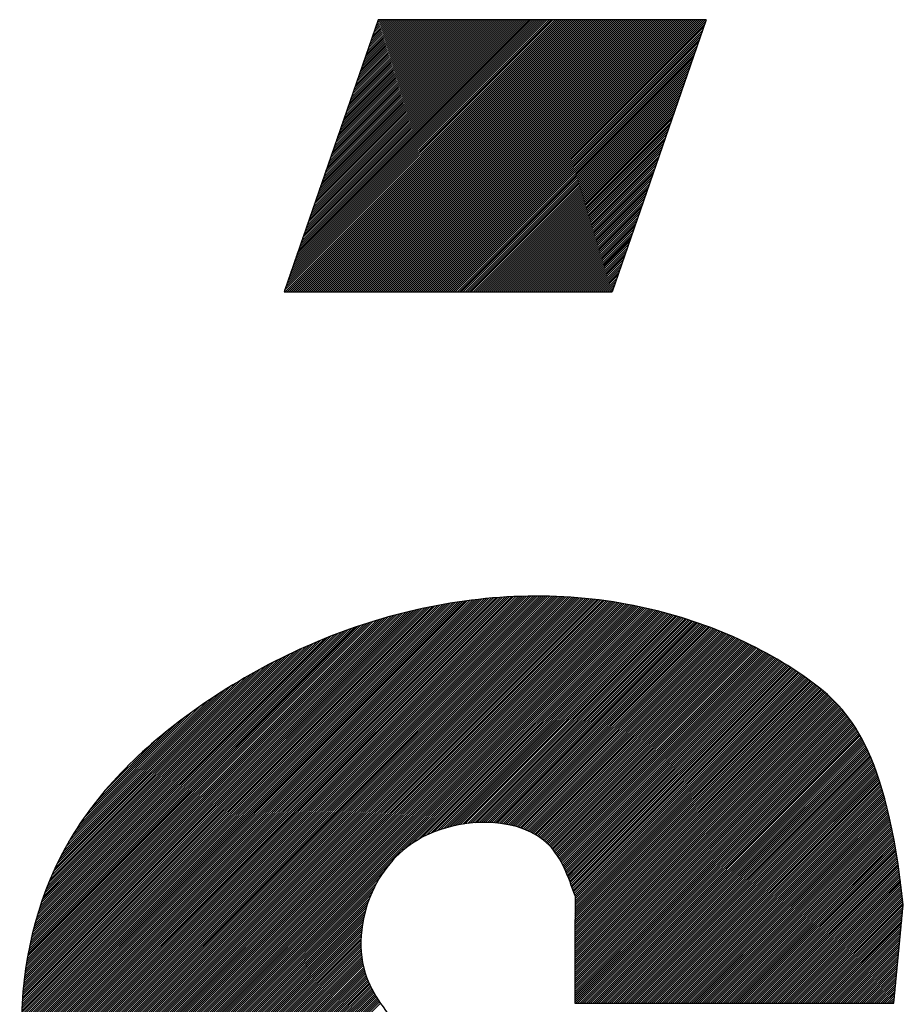
# Model space of a CAD drawing. Extents: x 330 to 845, y 461 to 576.
# Drawn here: x 371 to 373, y 526 to 528 of the extents above; entities that cross this region are included whole.
import ezdxf

# ---------------------------------------------------------------- set-up
doc = ezdxf.new("R2010")
doc.units = 0
doc.header["$LTSCALE"] = 7
doc.header["$MEASUREMENT"] = 0
doc.layers.get('0').update_dxf_attribs({"color": 3, "linetype": 'CONTINUOUS'})

# ---------------------------------------------------------------- blocks, each defined once
blk = doc.blocks.new('A$C5B895745')
at = {"color": 7}
for p, q in [((18.8287, 4.2239), (18.6159, 3.6094)), ((18.6171, 3.6129), (19.2281, 4.2239)), ((18.6181, 3.6094), (19.2326, 4.2239)), ((18.6195, 3.6199), (19.2235, 4.2239)), ((18.6219, 3.6268), (19.219, 4.2239)), ((18.6226, 3.6094), (19.2371, 4.2239)), ((18.6243, 3.6337), (19.2145, 4.2239)), ((18.6267, 3.6406), (19.2099, 4.2239)), ((18.6271, 3.6094), (19.2416, 4.2239)), ((18.6291, 3.6476), (19.2054, 4.2239)), ((18.6315, 3.6545), (19.2009, 4.2239)), ((18.6317, 3.6094), (19.2462, 4.2239)), ((18.6339, 3.6614), (19.1964, 4.2239)), ((18.6362, 3.6094), (19.2507, 4.2239)), ((18.6363, 3.6683), (19.1918, 4.2239)), ((18.6387, 3.6753), (19.1873, 4.2239)), ((18.6407, 3.6094), (19.2552, 4.2239)), ((18.6411, 3.6822), (19.1828, 4.2239)), ((18.6435, 3.6891), (19.1783, 4.2239)), ((18.6453, 3.6094), (19.2597, 4.2239)), ((18.6454, 3.6094), (19.2599, 4.2239)), ((18.6459, 3.696), (19.1737, 4.2239)), ((18.6482, 3.7027), (19.1694, 4.2239)), ((18.6483, 3.703), (19.1692, 4.2239)), ((18.6498, 3.6094), (19.2643, 4.2239)), ((18.6507, 3.7099), (19.1647, 4.2239)), ((18.6531, 3.7168), (19.1602, 4.2239)), ((18.6543, 3.6094), (19.2688, 4.2239)), ((18.6555, 3.7237), (19.1556, 4.2239)), ((18.6579, 3.7307), (19.1511, 4.2239)), ((18.6588, 3.6094), (19.2733, 4.2239)), ((18.6603, 3.7376), (19.1466, 4.2239)), ((18.6627, 3.7445), (19.1421, 4.2239)), ((18.6634, 3.6094), (19.2778, 4.2239)), ((18.6651, 3.7514), (19.1375, 4.2239)), ((18.6675, 3.7584), (19.133, 4.2239)), ((18.6679, 3.6094), (19.2824, 4.2239)), ((18.6699, 3.7653), (19.1285, 4.2239)), ((18.6723, 3.7722), (19.1239, 4.2239)), ((18.6724, 3.6094), (19.2869, 4.2239)), ((18.6747, 3.7791), (19.1194, 4.2239)), ((18.6769, 3.6094), (19.2914, 4.2239)), ((18.6771, 3.7861), (19.1149, 4.2239)), ((18.6795, 3.793), (19.1104, 4.2239)), ((18.6815, 3.6094), (19.2959, 4.2239)), ((18.6819, 3.7999), (19.1058, 4.2239)), ((18.6843, 3.8068), (19.1013, 4.2239)), ((18.686, 3.6094), (19.3005, 4.2239)), ((18.6867, 3.8138), (19.0968, 4.2239)), ((18.689, 3.8207), (19.0923, 4.2239)), ((18.6905, 3.6094), (19.305, 4.2239)), ((18.6914, 3.8276), (19.0877, 4.2239)), ((18.6938, 3.8345), (19.0832, 4.2239)), ((18.695, 3.6094), (19.3095, 4.2239)), ((18.6961, 3.8412), (19.0789, 4.2239)), ((18.6962, 3.8415), (19.0787, 4.2239)), ((18.6986, 3.8484), (19.0742, 4.2239)), ((18.6996, 3.6094), (19.3141, 4.2239)), ((18.701, 3.8553), (19.0696, 4.2239)), ((18.7034, 3.8622), (19.0651, 4.2239)), ((18.7041, 3.6094), (19.3186, 4.2239)), ((18.7058, 3.8692), (19.0606, 4.2239)), ((18.7082, 3.8761), (19.0561, 4.2239)), ((18.7086, 3.6094), (19.3231, 4.2239)), ((18.7106, 3.883), (19.0515, 4.2239)), ((18.713, 3.8899), (19.047, 4.2239)), ((18.7131, 3.6094), (19.3276, 4.2239)), ((18.7154, 3.8969), (19.0425, 4.2239)), ((18.7177, 3.6094), (19.3322, 4.2239)), ((18.7178, 3.9038), (19.0379, 4.2239)), ((18.7202, 3.9107), (19.0334, 4.2239)), ((18.7222, 3.6094), (19.3367, 4.2239)), ((18.7226, 3.9176), (19.0289, 4.2239)), ((18.725, 3.9246), (19.0244, 4.2239)), ((18.7267, 3.6094), (19.3412, 4.2239)), ((18.7274, 3.9315), (19.0198, 4.2239)), ((18.7298, 3.9384), (19.0153, 4.2239)), ((18.7313, 3.6094), (19.3457, 4.2239)), ((18.7322, 3.9454), (19.0108, 4.2239)), ((18.7346, 3.9523), (19.0063, 4.2239)), ((18.7358, 3.6094), (19.3503, 4.2239)), ((18.736, 3.6094), (19.3505, 4.2239)), ((18.737, 3.9592), (19.0017, 4.2239)), ((18.7394, 3.9661), (18.9972, 4.2239)), ((18.7403, 3.6094), (19.3548, 4.2239)), ((18.7418, 3.9731), (18.9927, 4.2239)), ((18.7441, 3.9797), (18.9884, 4.2239)), ((18.7442, 3.98), (18.9882, 4.2239)), ((18.7448, 3.6094), (19.3593, 4.2239)), ((18.7466, 3.9869), (18.9836, 4.2239)), ((18.749, 3.9938), (18.9791, 4.2239)), ((18.7494, 3.6094), (19.3638, 4.2239)), ((18.7514, 4.0008), (18.9746, 4.2239)), ((18.7538, 4.0077), (18.9701, 4.2239)), ((18.7539, 3.6094), (19.3684, 4.2239)), ((18.7562, 4.0146), (18.9655, 4.2239)), ((18.7584, 3.6094), (19.3729, 4.2239)), ((18.7586, 4.0215), (18.961, 4.2239)), ((18.761, 4.0285), (18.9565, 4.2239)), ((18.7629, 3.6094), (19.3774, 4.2239)), ((18.7634, 4.0354), (18.9519, 4.2239)), ((18.7658, 4.0423), (18.9474, 4.2239)), ((18.7675, 3.6094), (19.3819, 4.2239)), ((18.7682, 4.0492), (18.9429, 4.2239)), ((18.7706, 4.0562), (18.9384, 4.2239)), ((18.772, 3.6094), (19.3865, 4.2239)), ((18.773, 4.0631), (18.9338, 4.2239)), ((18.7754, 4.07), (18.9293, 4.2239)), ((18.7765, 3.6094), (19.391, 4.2239)), ((18.7778, 4.0769), (18.9248, 4.2239)), ((18.7802, 4.0839), (18.9203, 4.2239)), ((18.781, 3.6094), (19.3955, 4.2239)), ((18.7826, 4.0908), (18.9157, 4.2239)), ((18.785, 4.0977), (18.9112, 4.2239)), ((18.7856, 3.6094), (19.4001, 4.2239)), ((18.7874, 4.1046), (18.9067, 4.2239)), ((18.7898, 4.1116), (18.9022, 4.2239)), ((18.7901, 3.6094), (19.4046, 4.2239)), ((18.7921, 4.1182), (18.8978, 4.2239)), ((18.7922, 4.1185), (18.8976, 4.2239)), ((18.7946, 4.1254), (18.8931, 4.2239)), ((18.7946, 3.6094), (19.4091, 4.2239)), ((18.797, 4.1323), (18.8886, 4.2239)), ((18.7992, 3.6094), (19.4136, 4.2239)), ((18.7994, 4.1393), (18.884, 4.2239)), ((18.8018, 4.1462), (18.8795, 4.2239)), ((18.8037, 3.6094), (19.4182, 4.2239)), ((18.8042, 4.1531), (18.875, 4.2239)), ((18.8066, 4.16), (18.8705, 4.2239)), ((18.8082, 3.6094), (19.4227, 4.2239)), ((18.809, 4.167), (18.8659, 4.2239)), ((18.8114, 4.1739), (18.8614, 4.2239)), ((18.8127, 3.6094), (19.4272, 4.2239)), ((18.8138, 4.1808), (18.8569, 4.2239)), ((18.8162, 4.1877), (18.8524, 4.2239)), ((18.8173, 3.6094), (19.4317, 4.2239)), ((18.8186, 4.1947), (18.8478, 4.2239)), ((18.821, 4.2016), (18.8433, 4.2239)), ((18.8218, 3.6094), (19.4363, 4.2239)), ((18.8234, 4.2085), (18.8388, 4.2239)), ((18.8258, 4.2154), (18.8343, 4.2239)), ((18.8263, 3.6094), (19.4408, 4.2239)), ((18.8265, 3.6094), (19.441, 4.2239)), ((18.8282, 4.2224), (18.8297, 4.2239)), ((19.5698, 4.2239), (18.8287, 4.2239)), ((18.8308, 3.6094), (19.4453, 4.2239)), ((18.8354, 3.6094), (19.4498, 4.2239)), ((18.8399, 3.6094), (19.4544, 4.2239)), ((18.8444, 3.6094), (19.4589, 4.2239)), ((18.8489, 3.6094), (19.4634, 4.2239)), ((18.8535, 3.6094), (19.4679, 4.2239)), ((18.858, 3.6094), (19.4725, 4.2239)), ((18.8625, 3.6094), (19.477, 4.2239)), ((18.867, 3.6094), (19.4815, 4.2239)), ((18.8716, 3.6094), (19.4861, 4.2239)), ((18.8761, 3.6094), (19.4906, 4.2239)), ((18.8806, 3.6094), (19.4951, 4.2239)), ((18.8852, 3.6094), (19.4996, 4.2239)), ((18.8897, 3.6094), (19.5042, 4.2239)), ((18.8942, 3.6094), (19.5087, 4.2239)), ((18.8987, 3.6094), (19.5132, 4.2239)), ((18.9033, 3.6094), (19.5177, 4.2239)), ((18.9078, 3.6094), (19.5223, 4.2239)), ((18.9123, 3.6094), (19.5268, 4.2239)), ((18.9168, 3.6094), (19.5313, 4.2239)), ((18.917, 3.6094), (19.5315, 4.2239)), ((18.9214, 3.6094), (19.5358, 4.2239)), ((18.9259, 3.6094), (19.5404, 4.2239)), ((18.9304, 3.6094), (19.5449, 4.2239)), ((18.9349, 3.6094), (19.5494, 4.2239)), ((18.9395, 3.6094), (19.5539, 4.2239)), ((18.944, 3.6094), (19.5585, 4.2239)), ((18.9485, 3.6094), (19.563, 4.2239)), ((18.953, 3.6094), (19.5675, 4.2239)), ((18.9576, 3.6094), (19.5686, 4.2204)), ((18.9621, 3.6094), (19.5662, 4.2135)), ((18.9666, 3.6094), (19.5638, 4.2066)), ((19.5698, 4.2239), (19.3569, 3.6094)), ((18.9712, 3.6094), (19.5614, 4.1997)), ((18.9757, 3.6094), (19.559, 4.1927)), ((18.9802, 3.6094), (19.5566, 4.1858)), ((18.9847, 3.6094), (19.5542, 4.1789)), ((18.9893, 3.6094), (19.5518, 4.172)), ((18.9938, 3.6094), (19.5494, 4.165)), ((18.9983, 3.6094), (19.547, 4.1581)), ((19.0028, 3.6094), (19.5446, 4.1512)), ((19.0074, 3.6094), (19.5422, 4.1443)), ((19.0076, 3.6094), (19.5421, 4.144)), ((19.0119, 3.6094), (19.5398, 4.1373)), ((19.0164, 3.6094), (19.5374, 4.1304)), ((19.0209, 3.6094), (19.535, 4.1235)), ((19.0255, 3.6094), (19.5326, 4.1166)), ((19.03, 3.6094), (19.5302, 4.1096)), ((19.0345, 3.6094), (19.5278, 4.1027)), ((19.039, 3.6094), (19.5254, 4.0958)), ((19.0436, 3.6094), (19.523, 4.0889)), ((19.0481, 3.6094), (19.5206, 4.0819)), ((19.0526, 3.6094), (19.5182, 4.075)), ((19.0572, 3.6094), (19.5158, 4.0681)), ((19.0617, 3.6094), (19.5134, 4.0612)), ((19.0662, 3.6094), (19.511, 4.0542)), ((19.0707, 3.6094), (19.5086, 4.0473)), ((19.0753, 3.6094), (19.5062, 4.0404)), ((19.0798, 3.6094), (19.5038, 4.0335)), ((19.0843, 3.6094), (19.5014, 4.0265)), ((19.0888, 3.6094), (19.499, 4.0196)), ((19.0934, 3.6094), (19.4966, 4.0127)), ((19.0979, 3.6094), (19.4942, 4.0058)), ((19.0981, 3.6094), (19.4941, 4.0055)), ((19.1024, 3.6094), (19.4918, 3.9988)), ((19.1069, 3.6094), (19.4894, 3.9919)), ((19.1115, 3.6094), (19.487, 3.985)), ((19.116, 3.6094), (19.4846, 3.9781)), ((19.1205, 3.6094), (19.4822, 3.9711)), ((19.125, 3.6094), (19.4798, 3.9642)), ((19.1296, 3.6094), (19.4774, 3.9573)), ((19.1341, 3.6094), (19.475, 3.9504)), ((19.1386, 3.6094), (19.4726, 3.9434)), ((19.1432, 3.6094), (19.4702, 3.9365)), ((19.1477, 3.6094), (19.4678, 3.9296)), ((19.1522, 3.6094), (19.4654, 3.9227)), ((19.1567, 3.6094), (19.463, 3.9157)), ((19.1613, 3.6094), (19.4606, 3.9088)), ((19.1658, 3.6094), (19.4582, 3.9019)), ((19.1703, 3.6094), (19.4558, 3.895)), ((19.1748, 3.6094), (19.4534, 3.888)), ((19.1794, 3.6094), (19.451, 3.8811)), ((19.1839, 3.6094), (19.4486, 3.8742)), ((19.1884, 3.6094), (19.4462, 3.8673)), ((19.1886, 3.6094), (19.4461, 3.867)), ((19.1929, 3.6094), (19.4438, 3.8603)), ((19.1975, 3.6094), (19.4414, 3.8534)), ((19.202, 3.6094), (19.439, 3.8465)), ((19.2065, 3.6094), (19.4366, 3.8396)), ((19.211, 3.6094), (19.4343, 3.8326)), ((19.2156, 3.6094), (19.4319, 3.8257)), ((19.2201, 3.6094), (19.4295, 3.8188)), ((19.2246, 3.6094), (19.4271, 3.8119)), ((19.2292, 3.6094), (19.4247, 3.8049)), ((19.2337, 3.6094), (19.4223, 3.798)), ((19.2382, 3.6094), (19.4199, 3.7911)), ((19.2427, 3.6094), (19.4175, 3.7842)), ((19.2473, 3.6094), (19.4151, 3.7772)), ((19.2518, 3.6094), (19.4127, 3.7703)), ((19.2563, 3.6094), (19.4103, 3.7634)), ((19.2608, 3.6094), (19.4079, 3.7565)), ((19.2654, 3.6094), (19.4055, 3.7495)), ((19.2699, 3.6094), (19.4031, 3.7426)), ((19.2744, 3.6094), (19.4007, 3.7357)), ((19.2789, 3.6094), (19.3983, 3.7288)), ((19.2791, 3.6094), (19.3982, 3.7285)), ((19.2835, 3.6094), (19.3959, 3.7218)), ((19.288, 3.6094), (19.3935, 3.7149)), ((19.2925, 3.6094), (19.3911, 3.708)), ((19.297, 3.6094), (19.3887, 3.701)), ((19.3016, 3.6094), (19.3863, 3.6941)), ((19.3061, 3.6094), (19.3839, 3.6872)), ((19.3106, 3.6094), (19.3815, 3.6803)), ((19.3152, 3.6094), (19.3791, 3.6733)), ((19.3197, 3.6094), (19.3767, 3.6664)), ((19.3242, 3.6094), (19.3743, 3.6595)), ((19.3287, 3.6094), (19.3719, 3.6526)), ((19.3333, 3.6094), (19.3695, 3.6456)), ((19.3378, 3.6094), (19.3671, 3.6387)), ((19.3423, 3.6094), (19.3647, 3.6318)), ((18.6159, 3.6094), (19.3569, 3.6094)), ((19.3468, 3.6094), (19.3623, 3.6249)), ((19.3514, 3.6094), (19.3599, 3.6179)), ((19.3559, 3.6094), (19.3575, 3.611)), ((18.0248, 1.8818), (19.0574, 2.9145)), ((18.0251, 1.8774), (19.0627, 2.9151)), ((18.0255, 1.873), (19.068, 2.9156)), ((18.0258, 1.8687), (19.0733, 2.9161)), ((18.0262, 1.8643), (19.0785, 2.9166)), ((18.0267, 1.86), (19.0837, 2.9171)), ((18.0271, 1.8557), (19.0889, 2.9175)), ((18.0276, 1.8514), (19.0941, 2.9179)), ((18.028, 1.8471), (19.0992, 2.9183)), ((18.0285, 1.8429), (19.1043, 2.9187)), ((18.0291, 1.8386), (19.1094, 2.919)), ((18.0296, 1.8344), (19.1145, 2.9193)), ((18.0302, 1.8302), (19.1196, 2.9196)), ((18.0307, 1.8261), (19.1246, 2.9199)), ((18.0313, 1.8219), (19.1296, 2.9201)), ((18.032, 1.8178), (19.1346, 2.9204)), ((18.0326, 1.8137), (19.1395, 2.9206)), ((18.0333, 1.8096), (19.1445, 2.9208)), ((18.0339, 1.8055), (19.1494, 2.9209)), ((18.0346, 1.8015), (19.1543, 2.9211)), ((18.0354, 1.7974), (19.1591, 2.9212)), ((18.0361, 1.7934), (19.164, 2.9213)), ((18.0368, 1.7894), (19.1688, 2.9214)), ((18.0376, 1.7854), (19.1736, 2.9215)), ((18.0384, 1.7815), (19.1784, 2.9215)), ((18.0392, 1.7775), (19.1832, 2.9215)), ((18.0401, 1.7736), (19.188, 2.9215)), ((18.0409, 1.7697), (19.1927, 2.9215)), ((18.0418, 1.7658), (19.1974, 2.9215)), ((18.0427, 1.762), (19.2021, 2.9214)), ((18.0436, 1.7581), (19.2068, 2.9213)), ((18.0445, 1.7543), (19.2114, 2.9213)), ((18.0454, 1.7505), (19.2161, 2.9212)), ((18.0464, 1.7467), (19.2207, 2.921)), ((18.0474, 1.7429), (19.2253, 2.9209)), ((18.0483, 1.7392), (19.2299, 2.9207)), ((18.0494, 1.7354), (19.2345, 2.9205)), ((18.0504, 1.7317), (19.239, 2.9203)), ((18.0514, 1.728), (19.2436, 2.9201)), ((18.0525, 1.7243), (19.2481, 2.9199)), ((18.0536, 1.7207), (19.2526, 2.9196)), ((18.0547, 1.717), (19.2571, 2.9194)), ((18.0558, 1.7134), (19.2615, 2.9191)), ((18.0569, 1.7098), (19.266, 2.9188)), ((18.0581, 1.7062), (19.2704, 2.9185)), ((18.0593, 1.7026), (19.2748, 2.9182)), ((18.0605, 1.699), (19.2792, 2.9178)), ((18.0617, 1.6955), (19.2836, 2.9174)), ((18.0629, 1.692), (19.288, 2.9171)), ((18.0641, 1.6885), (19.2923, 2.9167)), ((18.0654, 1.685), (19.2967, 2.9163)), ((18.0667, 1.6815), (19.301, 2.9158)), ((18.068, 1.678), (19.3053, 2.9154)), ((18.0693, 1.6746), (19.3096, 2.9149)), ((18.0706, 1.6712), (19.3139, 2.9145)), ((18.5192, 2.3096), (19.1298, 2.9202)), ((18.6142, 2.3096), (19.2255, 2.9209)), ((18.7092, 2.3096), (19.3141, 2.9145)), ((18.0224, 1.9413), (18.9858, 2.9046)), ((18.0224, 1.946), (18.9801, 2.9036)), ((18.0224, 1.9507), (18.9743, 2.9026)), ((18.0225, 1.9319), (18.9971, 2.9065)), ((18.0225, 1.9365), (18.9915, 2.9056)), ((18.0225, 1.9555), (18.9685, 2.9016)), ((18.0225, 1.9603), (18.9627, 2.9005)), ((18.0226, 1.9272), (19.0028, 2.9073)), ((18.0226, 1.9652), (18.9569, 2.8994)), ((18.0227, 1.9226), (19.0084, 2.9082)), ((18.0227, 1.97), (18.951, 2.8983)), ((18.0229, 1.9179), (19.0139, 2.909)), ((18.0229, 1.9749), (18.945, 2.8971)), ((18.023, 1.9134), (19.0195, 2.9098)), ((18.023, 1.9798), (18.9391, 2.8959)), ((18.0232, 1.9088), (19.025, 2.9105)), ((18.0232, 1.9848), (18.9331, 2.8946)), ((18.0234, 1.9042), (19.0305, 2.9113)), ((18.0234, 1.9897), (18.927, 2.8933)), ((18.0236, 1.8997), (19.0359, 2.912)), ((18.0237, 1.9947), (18.921, 2.892)), ((18.0239, 1.8952), (19.0413, 2.9126)), ((18.0242, 1.8907), (19.0467, 2.9133)), ((18.0245, 1.8863), (19.0521, 2.9139)), ((18.0719, 1.6678), (19.3182, 2.914)), ((18.0733, 1.6644), (19.3224, 2.9135)), ((18.0747, 1.661), (19.3266, 2.913)), ((18.0761, 1.6577), (19.3309, 2.9124)), ((18.0775, 1.6543), (19.3351, 2.9119)), ((18.0789, 1.651), (19.3393, 2.9113)), ((18.0804, 1.6477), (19.3434, 2.9108)), ((18.0818, 1.6444), (19.3476, 2.9102)), ((18.0833, 1.6411), (19.3517, 2.9096)), ((18.0848, 1.6379), (19.3559, 2.909)), ((18.0863, 1.6347), (19.36, 2.9083)), ((18.0879, 1.6314), (19.3641, 2.9077)), ((18.0894, 1.6282), (19.3682, 2.907)), ((18.091, 1.6251), (19.3723, 2.9064)), ((18.0926, 1.6219), (19.3764, 2.9057)), ((18.0942, 1.6187), (19.3804, 2.905)), ((18.0958, 1.6156), (19.3844, 2.9043)), ((18.0974, 1.6125), (19.3885, 2.9036)), ((18.0991, 1.6094), (19.3925, 2.9028)), ((18.1007, 1.6063), (19.3965, 2.9021)), ((18.1024, 1.6032), (19.4005, 2.9013)), ((18.1041, 1.6002), (19.4045, 2.9005)), ((18.1058, 1.5972), (19.4084, 2.8997)), ((18.1076, 1.5942), (19.4124, 2.8989)), ((18.1093, 1.5912), (19.4163, 2.8981)), ((18.1111, 1.5882), (19.4202, 2.8973)), ((18.1129, 1.5852), (19.4241, 2.8965)), ((18.1147, 1.5823), (19.428, 2.8956)), ((18.4242, 2.3096), (19.0252, 2.9106)), ((18.8042, 2.3096), (19.3967, 2.902)), ((18.8828, 2.3456), (19.4319, 2.8948)), ((18.9038, 2.3619), (19.4358, 2.8939)), ((18.9171, 2.3705), (19.4397, 2.893)), ((18.9281, 2.3767), (19.4435, 2.8921)), ((18.0239, 1.9997), (18.9148, 2.8907)), ((18.0242, 2.0048), (18.9087, 2.8892)), ((18.0246, 2.0099), (18.9025, 2.8878)), ((18.0249, 2.015), (18.8962, 2.8863)), ((18.0253, 2.0201), (18.89, 2.8848)), ((18.0257, 2.0253), (18.8836, 2.8832)), ((18.0262, 2.0305), (18.8772, 2.8816)), ((18.0267, 2.0357), (18.8708, 2.8799)), ((18.0272, 2.041), (18.8644, 2.8782)), ((18.0278, 2.0463), (18.8578, 2.8764)), ((18.0283, 2.0517), (18.8513, 2.8746)), ((18.029, 2.057), (18.8447, 2.8727)), ((18.0296, 2.0624), (18.838, 2.8708)), ((18.3292, 2.3096), (18.9089, 2.8893)), ((18.9377, 2.3815), (19.4474, 2.8912)), ((18.9465, 2.3856), (19.4512, 2.8903)), ((18.9546, 2.3889), (19.455, 2.8893)), ((18.9623, 2.3919), (19.4588, 2.8884)), ((18.9696, 2.3944), (19.4626, 2.8874)), ((18.9766, 2.3967), (19.4664, 2.8865)), ((18.9833, 2.3987), (19.4702, 2.8855)), ((18.9898, 2.4004), (19.4739, 2.8845)), ((18.9901, 2.4005), (19.4741, 2.8845)), ((18.9961, 2.402), (19.4777, 2.8835)), ((19.0023, 2.4034), (19.4814, 2.8825)), ((19.0083, 2.4046), (19.4851, 2.8815)), ((19.0141, 2.4057), (19.4888, 2.8804)), ((19.0198, 2.4066), (19.4925, 2.8794)), ((19.0254, 2.4075), (19.4962, 2.8783)), ((19.0308, 2.4082), (19.4999, 2.8773)), ((19.0362, 2.4088), (19.5036, 2.8762)), ((19.0414, 2.4093), (19.5073, 2.8751)), ((19.0466, 2.4097), (19.5109, 2.874)), ((19.0517, 2.41), (19.5145, 2.8729)), ((19.0567, 2.4102), (19.5182, 2.8718)), ((19.0616, 2.4104), (19.5218, 2.8706)), ((18.0303, 2.0679), (18.8313, 2.8688)), ((18.0311, 2.0734), (18.8245, 2.8668)), ((18.0319, 2.0789), (18.8176, 2.8647)), ((18.0327, 2.0845), (18.8107, 2.8626)), ((18.0336, 2.0901), (18.8038, 2.8604)), ((18.0345, 2.0958), (18.7968, 2.8581)), ((18.0354, 2.1015), (18.7897, 2.8558)), ((18.0364, 2.1072), (18.7826, 2.8534)), ((18.0375, 2.113), (18.7753, 2.8509)), ((18.0386, 2.1189), (18.7681, 2.8484)), ((18.2342, 2.3096), (18.7757, 2.851)), ((19.0664, 2.4105), (19.5254, 2.8695)), ((19.0711, 2.4105), (19.529, 2.8683)), ((19.0758, 2.4104), (19.5326, 2.8672)), ((19.0804, 2.4102), (19.5361, 2.866)), ((19.0849, 2.41), (19.5397, 2.8648)), ((19.0894, 2.4097), (19.5433, 2.8636)), ((19.0938, 2.4094), (19.5468, 2.8624)), ((19.094, 2.4094), (19.547, 2.8623)), ((19.0981, 2.409), (19.5503, 2.8612)), ((19.1024, 2.4085), (19.5539, 2.86)), ((19.1066, 2.4079), (19.5574, 2.8587)), ((19.1108, 2.4073), (19.5609, 2.8575)), ((19.1148, 2.4067), (19.5644, 2.8562)), ((19.1189, 2.406), (19.5679, 2.8549)), ((19.1229, 2.4052), (19.5713, 2.8537)), ((19.1268, 2.4044), (19.5748, 2.8524)), ((19.1306, 2.4035), (19.5782, 2.8511)), ((19.1344, 2.4025), (19.5817, 2.8498)), ((19.1382, 2.4015), (19.5851, 2.8485)), ((18.0397, 2.1248), (18.7607, 2.8458)), ((18.0409, 2.1308), (18.7533, 2.8431)), ((18.0422, 2.1368), (18.7458, 2.8403)), ((18.0435, 2.1428), (18.7382, 2.8375)), ((18.0449, 2.149), (18.7305, 2.8346)), ((18.0464, 2.1552), (18.7227, 2.8316)), ((18.0479, 2.1614), (18.7149, 2.8285)), ((18.0494, 2.1677), (18.707, 2.8253)), ((19.1419, 2.4005), (19.5885, 2.8471)), ((19.1455, 2.3994), (19.592, 2.8458)), ((19.1491, 2.3982), (19.5954, 2.8444)), ((19.1527, 2.397), (19.5987, 2.8431)), ((19.1562, 2.3957), (19.6021, 2.8417)), ((19.1596, 2.3944), (19.6055, 2.8403)), ((19.163, 2.393), (19.6089, 2.839)), ((19.1663, 2.3916), (19.6122, 2.8376)), ((19.1696, 2.3901), (19.6156, 2.8362)), ((19.1697, 2.3901), (19.6157, 2.8361)), ((19.1728, 2.3886), (19.6189, 2.8347)), ((19.1759, 2.387), (19.6222, 2.8333)), ((19.179, 2.3854), (19.6255, 2.8319)), ((19.1821, 2.3837), (19.6288, 2.8304)), ((19.1851, 2.3819), (19.6321, 2.829)), ((19.1881, 2.3801), (19.6354, 2.8275)), ((19.191, 2.3783), (19.6387, 2.826)), ((18.0511, 2.1741), (18.6989, 2.822)), ((18.0528, 2.1806), (18.6908, 2.8186)), ((18.0546, 2.1872), (18.6825, 2.8151)), ((18.0565, 2.1938), (18.6742, 2.8115)), ((18.0584, 2.2005), (18.6657, 2.8078)), ((18.0605, 2.2073), (18.6571, 2.8039)), ((19.1938, 2.3764), (19.642, 2.8246)), ((19.1966, 2.3744), (19.6452, 2.8231)), ((19.1993, 2.3724), (19.6485, 2.8216)), ((19.202, 2.3703), (19.6517, 2.82)), ((19.2046, 2.3682), (19.6549, 2.8185)), ((19.2072, 2.366), (19.6581, 2.817)), ((19.2097, 2.3638), (19.6614, 2.8154)), ((19.2121, 2.3614), (19.6646, 2.8139)), ((19.2145, 2.3591), (19.6677, 2.8123)), ((19.2168, 2.3567), (19.6709, 2.8108)), ((19.2191, 2.3542), (19.6741, 2.8092)), ((19.2213, 2.3516), (19.6773, 2.8076)), ((19.2234, 2.349), (19.6804, 2.806)), ((19.2235, 2.3489), (19.6805, 2.8059)), ((19.2255, 2.3464), (19.6835, 2.8044)), ((18.0626, 2.2142), (18.6484, 2.8)), ((18.0649, 2.2212), (18.6395, 2.7958)), ((18.0672, 2.2283), (18.6305, 2.7916)), ((18.0697, 2.2355), (18.6214, 2.7872)), ((18.0723, 2.2428), (18.6121, 2.7826)), ((18.1392, 2.3096), (18.6125, 2.7828)), ((19.2276, 2.3437), (19.6867, 2.8028)), ((19.2296, 2.3409), (19.6898, 2.8011)), ((19.2315, 2.3381), (19.6929, 2.7995)), ((19.2334, 2.3353), (19.696, 2.7979)), ((19.2353, 2.3324), (19.6991, 2.7962)), ((19.2371, 2.3294), (19.7022, 2.7945)), ((19.2388, 2.3264), (19.7053, 2.7929)), ((19.2406, 2.3234), (19.7083, 2.7912)), ((19.2423, 2.3203), (19.7114, 2.7895)), ((19.2439, 2.3172), (19.7144, 2.7878)), ((19.2455, 2.3141), (19.7175, 2.7861)), ((19.2471, 2.3109), (19.7205, 2.7844)), ((19.2486, 2.3077), (19.7235, 2.7826)), ((19.2501, 2.3045), (19.7265, 2.7809)), ((18.075, 2.2503), (18.6026, 2.7779)), ((18.0778, 2.2579), (18.5929, 2.773)), ((18.0808, 2.2656), (18.5831, 2.7679)), ((18.084, 2.2735), (18.573, 2.7626)), ((19.2516, 2.3012), (19.7295, 2.7791)), ((19.2531, 2.2979), (19.7325, 2.7774)), ((19.2545, 2.2946), (19.7355, 2.7756)), ((19.2559, 2.2912), (19.7385, 2.7738)), ((19.2573, 2.2879), (19.7414, 2.772)), ((19.2586, 2.2845), (19.7444, 2.7702)), ((19.26, 2.2811), (19.7473, 2.7684)), ((19.2613, 2.2776), (19.7503, 2.7666)), ((19.2626, 2.2742), (19.7532, 2.7648)), ((19.2639, 2.2707), (19.7561, 2.763)), ((19.2652, 2.2672), (19.759, 2.7611)), ((19.2664, 2.2638), (19.7619, 2.7593)), ((19.2792, 2.3096), (19.7416, 2.772)), ((18.0873, 2.2816), (18.5627, 2.757)), ((18.0908, 2.2899), (18.5522, 2.7512)), ((18.0946, 2.2984), (18.5414, 2.7452)), ((18.0985, 2.3071), (18.5303, 2.7388)), ((19.2677, 2.2603), (19.7648, 2.7574)), ((19.2689, 2.2568), (19.7677, 2.7555)), ((19.2702, 2.2533), (19.7706, 2.7536)), ((19.2714, 2.2497), (19.7734, 2.7518)), ((19.2726, 2.2462), (19.7763, 2.7499)), ((19.2733, 2.2327), (19.7847, 2.7441)), ((19.2733, 2.2279), (19.7876, 2.7422)), ((19.2733, 2.2232), (19.7904, 2.7402)), ((19.2733, 2.2184), (19.7931, 2.7382)), ((19.2733, 2.2136), (19.7959, 2.7363)), ((19.2734, 2.2422), (19.7791, 2.7479)), ((19.2734, 2.2374), (19.7819, 2.746)), ((18.1027, 2.316), (18.5189, 2.7322)), ((18.1072, 2.3253), (18.5071, 2.7252)), ((18.1121, 2.3349), (18.495, 2.7178)), ((19.2731, 2.1707), (19.8205, 2.7181)), ((19.2731, 2.166), (19.8231, 2.716)), ((19.2732, 2.2041), (19.8015, 2.7323)), ((19.2732, 2.1993), (19.8042, 2.7303)), ((19.2732, 2.1946), (19.807, 2.7283)), ((19.2732, 2.1898), (19.8097, 2.7263)), ((19.2732, 2.185), (19.8124, 2.7242)), ((19.2732, 2.1803), (19.8151, 2.7222)), ((19.2732, 2.1755), (19.8178, 2.7201)), ((19.2733, 2.2089), (19.7987, 2.7343)), ((19.3742, 2.3096), (19.7988, 2.7342)), ((18.1173, 2.3448), (18.4824, 2.7099)), ((18.1229, 2.3552), (18.4693, 2.7016)), ((18.1291, 2.3661), (18.4556, 2.6927)), ((19.273, 2.1374), (19.8387, 2.7031)), ((19.273, 2.1326), (19.8413, 2.7009)), ((19.273, 2.1279), (19.8438, 2.6986)), ((19.273, 2.1231), (19.8463, 2.6964)), ((19.273, 2.1183), (19.8487, 2.6941)), ((19.273, 2.1136), (19.8512, 2.6918)), ((19.2731, 2.1612), (19.8258, 2.7139)), ((19.2731, 2.1564), (19.8284, 2.7117)), ((19.2731, 2.1517), (19.831, 2.7096)), ((19.2731, 2.1469), (19.8336, 2.7074)), ((19.2731, 2.1422), (19.8362, 2.7053)), ((19.4692, 2.3096), (19.8513, 2.6917)), ((18.1359, 2.3777), (18.4413, 2.6831)), ((18.1435, 2.39), (18.4262, 2.6727)), ((19.2728, 2.0754), (19.87, 2.6726)), ((19.2728, 2.0707), (19.8723, 2.6701)), ((19.2729, 2.104), (19.856, 2.6871)), ((19.2729, 2.0993), (19.8584, 2.6848)), ((19.2729, 2.0945), (19.8608, 2.6824)), ((19.2729, 2.0897), (19.8631, 2.68)), ((19.2729, 2.085), (19.8655, 2.6776)), ((19.2729, 2.0802), (19.8678, 2.6751)), ((19.273, 2.1088), (19.8536, 2.6895)), ((18.1521, 2.4034), (18.41, 2.6613)), ((18.162, 2.4181), (18.3925, 2.6486)), ((19.2727, 2.0421), (19.8853, 2.6547)), ((19.2727, 2.0373), (19.8874, 2.652)), ((19.2727, 2.0326), (19.8895, 2.6493)), ((19.2728, 2.0659), (19.8745, 2.6676)), ((19.2728, 2.0612), (19.8767, 2.6651)), ((19.2728, 2.0564), (19.8789, 2.6625)), ((19.2728, 2.0516), (19.8811, 2.6599)), ((19.2728, 2.0469), (19.8832, 2.6573)), ((18.1738, 2.4346), (18.3732, 2.634)), ((19.2726, 2.0087), (19.8994, 2.6355)), ((19.2726, 2.004), (19.9014, 2.6327)), ((19.2727, 2.0278), (19.8915, 2.6466)), ((19.2727, 2.023), (19.8935, 2.6439)), ((19.2727, 2.0183), (19.8955, 2.6411)), ((19.2727, 2.0135), (19.8975, 2.6383)), ((19.2752, 2.0018), (19.9033, 2.6299)), ((19.2799, 2.0018), (19.9052, 2.627)), ((19.5642, 2.3096), (19.8956, 2.641)), ((18.1878, 2.4532), (18.352, 2.6173)), ((18.1885, 2.4541), (18.3509, 2.6165)), ((19.2847, 2.0018), (19.907, 2.6241)), ((19.2894, 2.0018), (19.9088, 2.6212)), ((19.2942, 2.0018), (19.9107, 2.6183)), ((19.2989, 2.0018), (19.9124, 2.6153)), ((19.3037, 2.0018), (19.9142, 2.6123)), ((19.3084, 2.0018), (19.916, 2.6093)), ((19.3132, 2.0018), (19.9177, 2.6063)), ((19.3179, 2.0018), (19.9194, 2.6032)), ((18.209, 2.4793), (18.323, 2.5933)), ((19.3227, 2.0018), (19.9211, 2.6002)), ((19.3274, 2.0018), (19.9227, 2.5971)), ((19.3322, 2.0018), (19.9244, 2.594)), ((19.3369, 2.0018), (19.926, 2.5909)), ((19.3417, 2.0018), (19.9276, 2.5877)), ((19.3464, 2.0018), (19.9292, 2.5845)), ((19.3512, 2.0018), (19.9307, 2.5813)), ((19.6592, 2.3096), (19.9308, 2.5812)), ((19.3559, 2.0018), (19.9323, 2.5781)), ((19.3607, 2.0018), (19.9338, 2.5749)), ((19.3654, 2.0018), (19.9353, 2.5717)), ((19.3702, 2.0018), (19.9368, 2.5684)), ((19.3749, 2.0018), (19.9382, 2.5651)), ((19.3797, 2.0018), (19.9397, 2.5618)), ((19.3844, 2.0018), (19.9411, 2.5585)), ((19.3892, 2.0018), (19.9425, 2.5551)), ((19.3939, 2.0018), (19.9439, 2.5518)), ((19.3987, 2.0018), (19.9453, 2.5484)), ((19.4034, 2.0018), (19.9466, 2.545)), ((19.4082, 2.0018), (19.948, 2.5416)), ((19.4129, 2.0018), (19.9493, 2.5382)), ((19.4177, 2.0018), (19.9506, 2.5347)), ((19.4224, 2.0018), (19.9519, 2.5313)), ((19.4272, 2.0018), (19.9532, 2.5278)), ((19.4319, 2.0018), (19.9544, 2.5243)), ((19.4367, 2.0018), (19.9557, 2.5208)), ((19.4414, 2.0018), (19.9569, 2.5172)), ((19.4462, 2.0018), (19.9581, 2.5137)), ((19.4509, 2.0018), (19.9593, 2.5101)), ((19.4557, 2.0018), (19.9605, 2.5066)), ((19.4604, 2.0018), (19.9616, 2.503)), ((19.4652, 2.0018), (19.9628, 2.4994)), ((19.4699, 2.0018), (19.9639, 2.4958)), ((19.4747, 2.0018), (19.965, 2.4921)), ((19.7542, 2.3096), (19.9581, 2.5135)), ((19.4794, 2.0018), (19.9661, 2.4885)), ((19.4842, 2.0018), (19.9672, 2.4848)), ((19.4889, 2.0018), (19.9683, 2.4811)), ((19.4937, 2.0018), (19.9693, 2.4774)), ((19.4984, 2.0018), (19.9704, 2.4737)), ((19.5032, 2.0018), (19.9714, 2.47)), ((19.5079, 2.0018), (19.9724, 2.4663)), ((19.5127, 2.0018), (19.9734, 2.4626)), ((19.5174, 2.0018), (19.9744, 2.4588)), ((19.5222, 2.0018), (19.9754, 2.455)), ((19.5269, 2.0018), (19.9764, 2.4513)), ((19.5317, 2.0018), (19.9774, 2.4475)), ((19.5364, 2.0018), (19.9783, 2.4437)), ((19.5412, 2.0018), (19.9792, 2.4398)), ((19.5459, 2.0018), (19.9802, 2.436)), ((19.5507, 2.0018), (19.9811, 2.4322)), ((19.5554, 2.0018), (19.982, 2.4283)), ((19.8492, 2.3096), (19.9793, 2.4397)), ((19.5602, 2.0018), (19.9829, 2.4245)), ((19.5649, 2.0018), (19.9837, 2.4206)), ((19.5697, 2.0018), (19.9846, 2.4167)), ((19.5744, 2.0018), (19.9854, 2.4128)), ((19.5792, 2.0018), (19.9863, 2.4089)), ((19.5839, 2.0018), (19.9871, 2.405)), ((19.5887, 2.0018), (19.9879, 2.4011)), ((19.5934, 2.0018), (19.9888, 2.3971)), ((19.5982, 2.0018), (19.9896, 2.3932)), ((19.6029, 2.0018), (19.9903, 2.3892)), ((19.6077, 2.0018), (19.9911, 2.3852)), ((19.6124, 2.0018), (19.9919, 2.3813)), ((19.6172, 2.0018), (19.9927, 2.3773)), ((19.6219, 2.0018), (19.9934, 2.3733)), ((19.6267, 2.0018), (19.9942, 2.3693)), ((19.6314, 2.0018), (19.9949, 2.3653)), ((19.6362, 2.0018), (19.9956, 2.3612)), ((19.9442, 2.3096), (19.9956, 2.3611)), ((19.6409, 2.0018), (19.9963, 2.3572)), ((19.6457, 2.0018), (19.997, 2.3531)), ((19.6504, 2.0018), (19.9977, 2.3491)), ((19.6552, 2.0018), (19.9984, 2.345)), ((19.6599, 2.0018), (19.9991, 2.341)), ((19.6647, 2.0018), (19.9998, 2.3369)), ((18.1165, 1.5793), (18.8573, 2.3201)), ((19.6694, 2.0018), (20.0004, 2.3328)), ((19.6742, 2.0018), (20.0011, 2.3287)), ((19.6789, 2.0018), (20.0017, 2.3246)), ((19.6837, 2.0018), (20.0024, 2.3205)), ((19.6884, 2.0018), (20.003, 2.3163)), ((18.0232, 1.9086), (18.4242, 2.3096)), ((18.0242, 2.0046), (18.3292, 2.3096)), ((18.0314, 1.8217), (18.5192, 2.3096)), ((18.0374, 2.1128), (18.2342, 2.3096)), ((18.0474, 1.7428), (18.6142, 2.3096)), ((18.0707, 1.671), (18.7092, 2.3096)), ((18.0722, 2.2425), (18.1392, 2.3096)), ((18.1008, 1.6062), (18.8042, 2.3096)), ((18.1183, 1.5764), (18.8407, 2.2988)), ((19.2573, 2.2877), (19.2792, 2.3096)), ((19.2884, 2.2238), (19.3742, 2.3096)), ((19.3834, 2.2238), (19.4692, 2.3096)), ((19.4784, 2.2238), (19.5642, 2.3096)), ((19.5734, 2.2238), (19.6592, 2.3096)), ((19.6684, 2.2238), (19.7542, 2.3096)), ((19.6932, 2.0018), (20.0036, 2.3122)), ((19.6979, 2.0018), (20.0042, 2.3081)), ((19.7027, 2.0018), (20.0048, 2.3039)), ((19.7074, 2.0018), (20.0054, 2.2998)), ((19.7122, 2.0018), (20.006, 2.2956)), ((19.7169, 2.0018), (20.0066, 2.2914)), ((19.7634, 2.2238), (19.8492, 2.3096)), ((19.8584, 2.2238), (19.9442, 2.3096)), ((18.1202, 1.5735), (18.8318, 2.2851)), ((18.1221, 1.5706), (18.8253, 2.2739)), ((19.7217, 2.0018), (20.0072, 2.2873)), ((19.7264, 2.0018), (20.0077, 2.2831)), ((19.7312, 2.0018), (20.0083, 2.2789)), ((19.7359, 2.0018), (20.0088, 2.2747)), ((19.7407, 2.0018), (20.0094, 2.2705)), ((19.9534, 2.2238), (20.0083, 2.2787)), ((18.124, 1.5678), (18.8201, 2.264)), ((18.1259, 1.5649), (18.8158, 2.2549)), ((19.7454, 2.0018), (20.0099, 2.2663)), ((19.7502, 2.0018), (20.0104, 2.2621)), ((19.7549, 2.0018), (20.011, 2.2578)), ((19.7597, 2.0018), (20.0115, 2.2536)), ((19.7644, 2.0018), (20.012, 2.2494)), ((18.1278, 1.5621), (18.8122, 2.2465)), ((18.1297, 1.5593), (18.809, 2.2386)), ((18.1317, 1.5565), (18.8062, 2.2311)), ((19.7692, 2.0018), (20.0125, 2.2451)), ((19.7739, 2.0018), (20.013, 2.2409)), ((19.7787, 2.0018), (20.0135, 2.2366)), ((19.7834, 2.0018), (20.014, 2.2323)), ((19.7882, 2.0018), (20.0144, 2.2281)), ((18.1336, 1.5537), (18.8038, 2.2239)), ((18.1356, 1.551), (18.8017, 2.217)), ((18.1376, 1.5482), (18.7998, 2.2103)), ((18.1377, 1.5481), (18.7997, 2.2101)), ((18.1396, 1.5455), (18.7981, 2.2039)), ((19.2727, 2.0181), (19.4784, 2.2238)), ((19.273, 2.1134), (19.3834, 2.2238)), ((19.2733, 2.2087), (19.2884, 2.2238)), ((19.3514, 2.0018), (19.5734, 2.2238)), ((19.4464, 2.0018), (19.6684, 2.2238)), ((19.5414, 2.0018), (19.7634, 2.2238)), ((19.6364, 2.0018), (19.8584, 2.2238)), ((19.7314, 2.0018), (19.9534, 2.2238)), ((19.7929, 2.0018), (20.0149, 2.2238)), ((19.7977, 2.0018), (20.0144, 2.2185)), ((19.8024, 2.0018), (20.0139, 2.2133)), ((19.8072, 2.0018), (20.0134, 2.208)), ((19.8119, 2.0018), (20.0129, 2.2028)), ((19.9937, 2.0018), (20.0149, 2.2238)), ((18.1417, 1.5428), (18.7966, 2.1977)), ((18.1437, 1.5401), (18.7953, 2.1916)), ((18.1458, 1.5374), (18.7942, 2.1858)), ((18.1479, 1.5347), (18.7932, 2.18)), ((19.8167, 2.0018), (20.0124, 2.1975)), ((19.8214, 2.0018), (20.0119, 2.1923)), ((19.8262, 2.0018), (20.0114, 2.187)), ((19.8264, 2.0018), (20.0114, 2.1868)), ((19.8309, 2.0018), (20.0109, 2.1817)), ((18.15, 1.5321), (18.7923, 2.1744)), ((18.1521, 1.5294), (18.7916, 2.1689)), ((18.1542, 1.5268), (18.791, 2.1636)), ((18.1563, 1.5242), (18.7905, 2.1584)), ((19.8357, 2.0018), (20.0104, 2.1765)), ((19.8404, 2.0018), (20.0099, 2.1712)), ((19.8452, 2.0018), (20.0094, 2.166)), ((19.8499, 2.0018), (20.0089, 2.1607)), ((18.1585, 1.5216), (18.7902, 2.1532)), ((18.1607, 1.519), (18.7899, 2.1482)), ((18.1628, 1.5164), (18.7897, 2.1433)), ((18.165, 1.5139), (18.7896, 2.1385)), ((19.8547, 2.0018), (20.0084, 2.1555)), ((19.8594, 2.0018), (20.0079, 2.1502)), ((19.8642, 2.0018), (20.0074, 2.145)), ((19.8689, 2.0018), (20.0069, 2.1397)), ((18.1672, 1.5113), (18.7896, 2.1337)), ((18.1695, 1.5088), (18.7897, 2.1291)), ((18.1717, 1.5063), (18.7899, 2.1245)), ((18.1739, 1.5038), (18.7902, 2.12)), ((18.1762, 1.5013), (18.7905, 2.1156)), ((19.8737, 2.0018), (20.0064, 2.1345)), ((19.8784, 2.0018), (20.0059, 2.1292)), ((19.8832, 2.0018), (20.0053, 2.124)), ((19.8879, 2.0018), (20.0048, 2.1187)), ((19.8927, 2.0018), (20.0043, 2.1135)), ((18.1785, 1.4988), (18.7909, 2.1113)), ((18.1808, 1.4964), (18.7914, 2.107)), ((18.1831, 1.4939), (18.792, 2.1028)), ((18.1854, 1.4915), (18.7926, 2.0987)), ((18.1877, 1.489), (18.7933, 2.0946)), ((18.1962, 1.5116), (18.7915, 2.1068)), ((19.8974, 2.0018), (20.0038, 2.1082)), ((19.9022, 2.0018), (20.0033, 2.103)), ((19.9069, 2.0018), (20.0028, 2.0977)), ((19.9117, 2.0018), (20.0023, 2.0925)), ((18.1901, 1.4866), (18.7941, 2.0907)), ((18.1924, 1.4842), (18.7949, 2.0867)), ((18.1948, 1.4819), (18.7958, 2.0829)), ((18.1971, 1.4795), (18.7967, 2.0791)), ((18.1995, 1.4771), (18.7978, 2.0753)), ((18.2019, 1.4748), (18.7988, 2.0717)), ((19.9164, 2.0018), (20.0018, 2.0872)), ((19.9212, 2.0018), (20.0013, 2.0819)), ((19.9214, 2.0018), (20.0013, 2.0817)), ((19.9259, 2.0018), (20.0008, 2.0767)), ((19.9307, 2.0018), (20.0003, 2.0714)), ((18.2043, 1.4724), (18.8, 2.0681)), ((18.2068, 1.4701), (18.8012, 2.0645)), ((18.2092, 1.4678), (18.8024, 2.061)), ((18.2116, 1.4655), (18.8037, 2.0575)), ((18.2141, 1.4632), (18.805, 2.0541)), ((18.2166, 1.4609), (18.8064, 2.0508)), ((18.2191, 1.4586), (18.8079, 2.0475)), ((19.9354, 2.0018), (19.9998, 2.0662)), ((19.9402, 2.0018), (19.9993, 2.0609)), ((19.9449, 2.0018), (19.9988, 2.0557)), ((19.9497, 2.0018), (19.9983, 2.0504)), ((18.2215, 1.4564), (18.8093, 2.0442)), ((18.2241, 1.4541), (18.8109, 2.041)), ((18.2266, 1.4519), (18.8124, 2.0378)), ((18.2291, 1.4497), (18.814, 2.0346)), ((18.2316, 1.4475), (18.8157, 2.0315)), ((18.2342, 1.4453), (18.8173, 2.0284)), ((18.2367, 1.4431), (18.819, 2.0254)), ((18.2912, 1.5116), (18.8141, 2.0345)), ((19.9544, 2.0018), (19.9978, 2.0452)), ((19.9592, 2.0018), (19.9973, 2.0399)), ((19.9639, 2.0018), (19.9968, 2.0347)), ((19.9687, 2.0018), (19.9963, 2.0294)), ((18.2393, 1.4409), (18.8207, 2.0223)), ((18.2419, 1.4387), (18.8225, 2.0193)), ((18.2445, 1.4366), (18.8243, 2.0164)), ((18.2471, 1.4344), (18.8261, 2.0134)), ((18.2497, 1.4323), (18.8279, 2.0105)), ((18.2523, 1.4301), (18.8298, 2.0076)), ((18.2549, 1.428), (18.8317, 2.0048)), ((19.9734, 2.0018), (19.9958, 2.0242)), ((19.9782, 2.0018), (19.9953, 2.0189)), ((19.9829, 2.0018), (19.9948, 2.0137)), ((19.9877, 2.0018), (19.9943, 2.0084)), ((19.9924, 2.0018), (19.9938, 2.0032)), ((18.2576, 1.4259), (18.8336, 2.0019)), ((19.2726, 2.0018), (19.9937, 2.0018))]:
    blk.add_line(p, q, dxfattribs=at)
blk.add_open_spline([(20.0149, 2.2238), (19.9765, 2.5762), (19.7981, 2.772), (19.3721, 2.9423), (18.8834, 2.9162), (18.44, 2.7117), (18.1011, 2.3994), (17.9901, 1.976), (18.0686, 1.5735), (18.3508, 1.3435), (18.542, 1.2605), (18.6388, 1.2184)], degree=3, knots=[0.0009121, 0.0009121, 0.0009121, 0.0009121, 0.0145657, 0.0312192, 0.0505396, 0.0687907, 0.0847076, 0.1001832, 0.1158176, 0.1273425, 0.1391489, 0.1391489, 0.1391489, 0.1391489], dxfattribs=at)
blk.add_spline([(19.2734, 2.2441), (19.2146, 2.359), (18.9379, 2.3816), (18.8201, 2.2639), (18.7993, 2.07), (18.8825, 1.9385)], degree=3, dxfattribs=at)
blk.add_open_spline([(19.2734, 2.2441), (19.2731, 2.1642), (19.2729, 2.0843), (19.2726, 2.0018)], degree=3, dxfattribs=at)

msp = doc.modelspace()

# ---------------------------------------------------------------- block references
at = {"xscale": 0.7199999999999989, "yscale": 0.7199999999999704, "zscale": 0.72}
msp.add_blockref('A$C5B895745', (358.2123, 524.847), dxfattribs=at)

doc.saveas('drawing.dxf')
